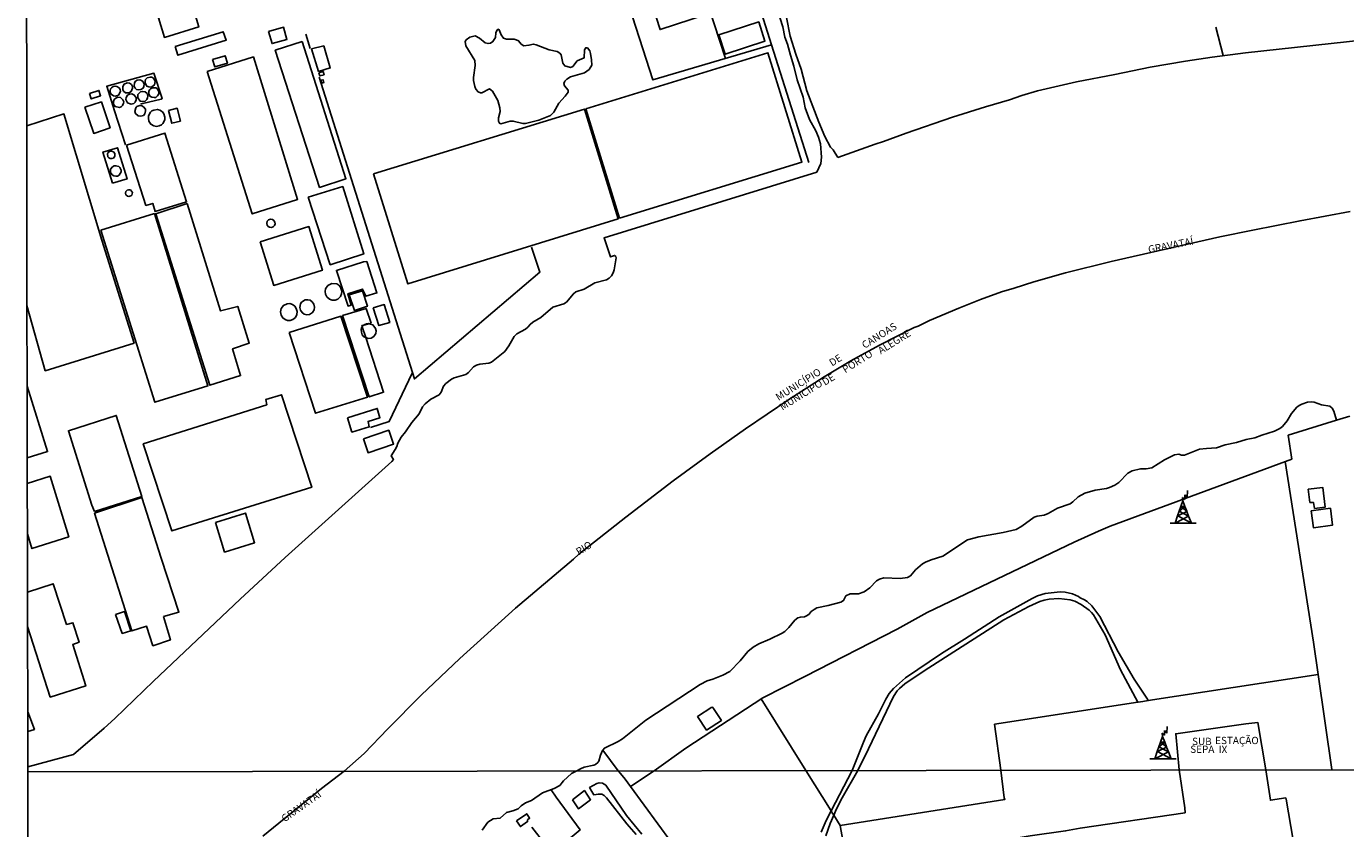
# Model space of a CAD drawing. Units: millimetres. Extents: x 180692 to 183110, y 1682592 to 1685368.
# Drawn here: x 180696 to 181148, y 1683128 to 1683403 of the extents above; entities that cross this region are included whole.
import ezdxf
from ezdxf.enums import TextEntityAlignment as Align

# ---------------------------------------------------------------- set-up
doc = ezdxf.new("R2010")
doc.units = ezdxf.units.MM
doc.header["$MEASUREMENT"] = 0
for name, color, linetype in [('V-CANAL', 130, 'Continuous'), ('V-EDIFICACAO', 7, 'Continuous'), ('V-LAGOA', 5, 'Continuous'), ('V-LIMITE', 6, 'Continuous'), ('V-LOTE', 10, 'Continuous'), ('V-NOME_DOS_LOGRADOUROS', 7, 'Continuous'), ('V-REFERENCIA', 2, 'Continuous'), ('V-RIO', 71, 'Continuous'), ('V-TORRE_ALTA_TENSAO', 7, 'Continuous'), ('X-LIMITE_1000', 7, 'Continuous'), ('X-LIMITE_5000', 3, 'Continuous')]:
    doc.layers.add(name, color=color, linetype=linetype)

# ---------------------------------------------------------------- blocks, each defined once
blk = doc.blocks.new('304')
at = {"color": 0, "linetype": 'ByBlock', "lineweight": -2}
for p, q in [((1.36, 4.33), (1.3, 5.43)), ((1.3, 5.43), (2.01, 4.81)), ((2.01, 4.81), (2.02, 6.4)), ((2.02, 6.4), (2.86, 5.43)), ((2.86, 5.43), (2.99, 7.82)), ((-0.41, -0.85), (0.13, 0.75)), ((-0.37, -0.87), (2.76, 0.72)), ((0.13, 0.75), (0.69, 2.4)), ((0.13, 0.75), (2.11, 2.39)), ((3.38, -0.88), (0.13, 0.75)), ((0.69, 2.4), (1.36, 4.33)), ((2.11, 2.39), (0.69, 2.4)), ((0.69, 2.4), (2.75, 0.75)), ((1.36, 4.33), (2.11, 2.39)), ((2.11, 2.39), (2.75, 0.75)), ((2.75, 0.75), (2.76, 0.72)), ((2.76, 0.72), (3.38, -0.88)), ((-2.99, -3.38), (-1.28, -3.38)), ((-1.28, -3.38), (-0.41, -0.85)), ((-1.28, -3.38), (3.38, -0.88)), ((-1.28, -3.38), (4.35, -3.38)), ((-0.41, -0.85), (-0.37, -0.87)), ((-0.37, -0.87), (4.35, -3.38)), ((3.38, -0.88), (4.35, -3.38)), ((4.35, -3.38), (6, -3.38))]:
    blk.add_line(p, q, dxfattribs=at)

msp = doc.modelspace()

# ---------------------------------------------------------------- linework, layer by layer
at = {"layer": 'V-CANAL'}
for points in [[(180952.07, 1683412.12), (180955.04, 1683402.81), (180955.79, 1683399.22), (180956.68, 1683396.82), (180957.7, 1683393.06), (180958.92, 1683389.34), (180960.01, 1683384.59), (180962.04, 1683378.62), (180962.74, 1683374.95), (180964.23, 1683370.97), (180966.36, 1683367.13), (180967.3, 1683364.94), (180967.98, 1683362.62), (180968.39, 1683358.04), (180968.08, 1683355.85), (180966.81, 1683352.95)], [(180973.98, 1683357.96), (180972.32, 1683360.57), (180971.49, 1683361.47), (180969.56, 1683365.13), (180967.5, 1683370.05), (180963.32, 1683380.87), (180961.34, 1683388.3), (180959.51, 1683393.39), (180957.66, 1683399.61), (180956.39, 1683405.95)]]:
    msp.add_lwpolyline(points, dxfattribs=at)
at = {"layer": 'V-EDIFICACAO'}
for points in [[(180902.23, 1683435.18), (180912.98, 1683401.85), (180928.84, 1683406.97), (180917.98, 1683440.31), (180902.23, 1683435.18)], [(180740.89, 1683405.88), (180742.98, 1683399.13), (180754.75, 1683402.77), (180752.67, 1683409.54), (180740.89, 1683405.88)], [(180933.17, 1683400.01), (180935.27, 1683393.45), (180948.94, 1683397.87), (180946.85, 1683404.45), (180933.17, 1683400.01)], [(180746.64, 1683396.01), (180747.54, 1683393.04), (180764.17, 1683398.16), (180763.06, 1683401.1), (180746.64, 1683396.01)], [(180778.72, 1683401.16), (180779.91, 1683397.02), (180785, 1683398.47), (180783.86, 1683402.67), (180778.72, 1683401.16)], [(180790.25, 1683397.8), (180780.98, 1683394.76), (180796.16, 1683347.7), (180796.16, 1683347.7), (180805.2, 1683350.67), (180790.25, 1683397.8)], [(180797.59, 1683396.23), (180793.44, 1683395.23), (180795.82, 1683387.47), (180799.85, 1683388.71), (180797.59, 1683396.23), (180797.59, 1683396.23)], [(180757.63, 1683387.49), (180773.07, 1683338.57), (180773.07, 1683338.57), (180788.65, 1683343.55), (180773.47, 1683392.44), (180757.63, 1683387.49)], [(180759.49, 1683391.58), (180760.26, 1683389.04), (180764.59, 1683390.37), (180763.79, 1683392.89), (180759.49, 1683391.58)], [(180887.52, 1683374.7), (180899.09, 1683337.13), (180961.65, 1683356.39), (180950, 1683393.88), (180950, 1683393.88), (180887.52, 1683374.7)], [(180736.79, 1683382.65), (180736.38, 1683383.45), (180736.33, 1683384.12), (180736.51, 1683384.67), (180737.07, 1683385.23), (180738.12, 1683385.57), (180738.68, 1683385.49), (180739.29, 1683385.11), (180739.83, 1683383.98), (180739.53, 1683382.85), (180738.7, 1683382.18), (180738.26, 1683382.09), (180737.61, 1683382.16), (180736.89, 1683382.45), (180736.79, 1683382.65)], [(180795.97, 1683387.04), (180796.28, 1683385.94), (180797.75, 1683386.36), (180797.42, 1683387.49), (180795.97, 1683387.04)], [(180717.26, 1683379.88), (180717.87, 1683378.05), (180721.08, 1683379.14), (180720.49, 1683380.98), (180717.26, 1683379.88)], [(180726.19, 1683378.97), (180725.46, 1683379.09), (180724.73, 1683379.64), (180724.38, 1683380.2), (180724.31, 1683380.85), (180724.51, 1683381.51), (180724.83, 1683381.89), (180725.36, 1683382.33), (180725.99, 1683382.48), (180726.68, 1683382.36), (180727.41, 1683381.9), (180727.76, 1683381.31), (180727.87, 1683380.62), (180727.2, 1683379.36), (180726.19, 1683378.97)], [(180729.6, 1683380.19), (180728.89, 1683380.73), (180728.66, 1683381.33), (180728.65, 1683382.36), (180729.14, 1683383.1), (180730.16, 1683383.58), (180730.99, 1683383.46), (180731.63, 1683382.98), (180732, 1683382.3), (180732.05, 1683381.69), (180731.54, 1683380.57), (180731.02, 1683380.21), (180730.66, 1683380.09), (180729.6, 1683380.19)], [(180735.67, 1683381.79), (180735.95, 1683382.35), (180736.04, 1683383.13), (180735.59, 1683384.04), (180735.07, 1683384.41), (180734.47, 1683384.63), (180733.66, 1683384.54), (180733.07, 1683384.12), (180732.68, 1683383.6), (180732.61, 1683382.38), (180732.92, 1683381.76), (180733.39, 1683381.32), (180734.09, 1683381.17), (180734.91, 1683381.23), (180735.67, 1683381.79)], [(180737.88, 1683381.14), (180738.15, 1683381.5), (180738.92, 1683381.91), (180739.97, 1683381.86), (180740.62, 1683381.48), (180741.05, 1683380.53), (180741.04, 1683379.83), (180740.64, 1683379.06), (180740.02, 1683378.58), (180739.51, 1683378.48), (180738.68, 1683378.63), (180737.94, 1683379.05), (180737.58, 1683379.81), (180737.63, 1683380.57), (180737.88, 1683381.14)], [(180796.58, 1683384.45), (180797.4, 1683384.65), (180797.68, 1683383.72), (180796.93, 1683383.44), (180796.58, 1683384.45)], [(180715.66, 1683375.25), (180718.7, 1683366.23), (180724.31, 1683368.16), (180721.33, 1683377.04), (180715.66, 1683375.25)], [(180725.71, 1683377.8), (180726.26, 1683378.36), (180726.98, 1683378.64), (180727.88, 1683378.54), (180728.69, 1683377.74), (180728.99, 1683377.08), (180728.94, 1683376.61), (180728.55, 1683375.78), (180728.11, 1683375.32), (180727.6, 1683375.15), (180726.09, 1683375.44), (180725.55, 1683376.29), (180725.5, 1683377.21), (180725.71, 1683377.8)], [(180729.77, 1683377.9), (180729.87, 1683378.56), (180730.32, 1683379.32), (180730.96, 1683379.64), (180731.8, 1683379.75), (180732.52, 1683379.48), (180733.26, 1683378.5), (180733.24, 1683377.72), (180732.96, 1683376.97), (180732.42, 1683376.48), (180731.54, 1683376.2), (180730.26, 1683376.76), (180729.77, 1683377.9)], [(180734.72, 1683380.46), (180733.86, 1683379.53), (180733.87, 1683378.39), (180734.62, 1683377.3), (180735.59, 1683377.18), (180736.3, 1683377.29), (180736.95, 1683377.84), (180737.21, 1683378.4), (180737.28, 1683378.97), (180737, 1683379.89), (180736.37, 1683380.46), (180735.54, 1683380.64), (180734.72, 1683380.46)], [(180734.91, 1683372.1), (180733.95, 1683372.23), (180733.09, 1683373.01), (180732.82, 1683373.74), (180733.13, 1683375.03), (180733.51, 1683375.44), (180734.48, 1683375.77), (180735.21, 1683375.68), (180735.74, 1683375.36), (180736.43, 1683374.48), (180736.51, 1683373.98), (180736.26, 1683372.91), (180735.78, 1683372.41), (180734.91, 1683372.1)], [(180737.46, 1683371.47), (180737.49, 1683372.29), (180738.17, 1683373.45), (180738.68, 1683373.92), (180739.28, 1683374.2), (180740.55, 1683374.46), (180741.39, 1683374.2), (180742.26, 1683373.64), (180742.74, 1683372.98), (180743.15, 1683371.73), (180743.06, 1683370.9), (180742.4, 1683369.57), (180741.99, 1683369.17), (180741.21, 1683368.79), (180740.3, 1683368.63), (180739.33, 1683368.82), (180738.35, 1683369.38), (180737.65, 1683370.44), (180737.46, 1683371.47)], [(180744.37, 1683374.04), (180745.5, 1683369.68), (180748.47, 1683370.46), (180747.34, 1683374.85), (180744.37, 1683374.04)], [(180814.73, 1683352.32), (180826.45, 1683314.57), (180898.65, 1683336.95), (180887.06, 1683374.54), (180814.73, 1683352.32)], [(180729.97, 1683362.15), (180736.59, 1683341.51), (180736.59, 1683341.51), (180738.93, 1683342.16), (180739.74, 1683339.42), (180739.74, 1683339.42), (180750.57, 1683342.7), (180743.15, 1683366.3), (180729.97, 1683362.15)], [(180723.45, 1683359.18), (180723.67, 1683359.63), (180724.17, 1683360.06), (180724.81, 1683360.14), (180725.47, 1683359.86), (180725.93, 1683359.31), (180725.94, 1683358.41), (180725.47, 1683357.77), (180725.01, 1683357.55), (180724.34, 1683357.55), (180723.87, 1683357.81), (180723.56, 1683358.23), (180723.45, 1683359.18)], [(180725.15, 1683354.76), (180725.75, 1683355.08), (180726.31, 1683355.14), (180727.28, 1683354.88), (180727.7, 1683354.56), (180728.09, 1683353.55), (180728.07, 1683352.99), (180727.49, 1683351.92), (180726.81, 1683351.55), (180726.35, 1683351.5), (180725.61, 1683351.63), (180725, 1683351.99), (180724.47, 1683352.76), (180724.44, 1683353.38), (180724.5, 1683353.95), (180725.15, 1683354.76)], [(180729.65, 1683345.7), (180729.76, 1683346.3), (180730.21, 1683346.71), (180730.71, 1683346.85), (180731.27, 1683346.83), (180732.01, 1683345.93), (180731.77, 1683345.03), (180731.44, 1683344.77), (180730.78, 1683344.6), (180730.29, 1683344.66), (180729.78, 1683345.15), (180729.65, 1683345.7)], [(180792.32, 1683344.36), (180799.84, 1683321.12), (180799.84, 1683321.12), (180811.36, 1683324.86), (180804.16, 1683347.98), (180792.32, 1683344.36)], [(180750.71, 1683342.17), (180739.99, 1683338.66), (180758.52, 1683279.76), (180769.09, 1683283.11), (180766.32, 1683292.24), (180772.06, 1683294.27), (180768.1, 1683306.84), (180762.2, 1683305.29), (180762.2, 1683305.29), (180750.71, 1683342.17)], [(180721.17, 1683332.95), (180739.51, 1683338.7), (180757.86, 1683279.57), (180739.67, 1683273.97), (180721.17, 1683332.95)], [(180778.22, 1683334.67), (180778.04, 1683335.31), (180778.25, 1683336.09), (180778.67, 1683336.52), (180779.33, 1683336.78), (180780.06, 1683336.65), (180780.49, 1683336.35), (180780.84, 1683335.8), (180780.9, 1683335.22), (180780.68, 1683334.64), (180780.24, 1683334.12), (180779.73, 1683333.93), (180779.04, 1683334.02), (180778.56, 1683334.24), (180778.22, 1683334.67)], [(180775.78, 1683329.03), (180780.46, 1683314.03), (180797.17, 1683319.25), (180792.51, 1683334.22), (180775.78, 1683329.03)], [(180811.21, 1683322.14), (180801.94, 1683319.17), (180805.96, 1683306.94), (180807.07, 1683307.25), (180805.93, 1683311.21), (180810.96, 1683312.81), (180812.03, 1683310.33), (180815.83, 1683311.5), (180812.38, 1683322.21), (180811.21, 1683322.14)], [(180798.99, 1683313.99), (180800.44, 1683314.72), (180802.09, 1683314.56), (180802.74, 1683314.1), (180803.34, 1683313.49), (180803.78, 1683312.06), (180803.76, 1683311.17), (180803.39, 1683310.22), (180802.48, 1683309.37), (180801.54, 1683309), (180800.51, 1683308.96), (180799.54, 1683309.32), (180798.68, 1683310.14), (180798.22, 1683311.06), (180798.1, 1683311.98), (180798.22, 1683312.9), (180798.99, 1683313.99)], [(180789.95, 1683308.29), (180791.22, 1683309.06), (180792.06, 1683309.14), (180792.94, 1683308.96), (180793.66, 1683308.41), (180794.22, 1683307.59), (180794.49, 1683306.63), (180794.35, 1683305.66), (180793.79, 1683304.75), (180792.72, 1683304.11), (180791.77, 1683303.99), (180790.9, 1683304.21), (180790.19, 1683304.75), (180789.59, 1683305.59), (180789.36, 1683306.47), (180789.64, 1683307.73), (180789.95, 1683308.29)], [(180806.38, 1683310.85), (180808.13, 1683305.47), (180812.6, 1683306.87), (180810.91, 1683312.2), (180806.38, 1683310.85)], [(180782.82, 1683304.96), (180783.06, 1683306.11), (180783.79, 1683307.18), (180785.01, 1683307.77), (180785.96, 1683307.82), (180786.86, 1683307.52), (180787.66, 1683306.98), (180788.18, 1683306.14), (180788.48, 1683305.15), (180788.41, 1683304.07), (180787.9, 1683303.07), (180787, 1683302.34), (180786.06, 1683302.03), (180785.19, 1683302.04), (180784.36, 1683302.31), (180783.61, 1683302.9), (180783.04, 1683303.8), (180782.82, 1683304.96)], [(180811.38, 1683300.42), (180813.05, 1683300.88), (180813.83, 1683301.1), (180812.19, 1683306.16), (180804.1, 1683303.71), (180813.24, 1683275.78), (180818.14, 1683277.37), (180812.05, 1683296.13), (180810.84, 1683299.83), (180810.71, 1683300.24)], [(180814.62, 1683306.36), (180816.54, 1683300.27), (180820.23, 1683301.36), (180818.37, 1683307.49), (180814.62, 1683306.36)], [(180785.8, 1683297.9), (180803.52, 1683303.49), (180812.62, 1683275.64), (180794.8, 1683270.2), (180785.8, 1683297.9)], [(180813.05, 1683300.88), (180814.48, 1683300.51), (180815.36, 1683299.28), (180815.55, 1683298.5), (180815.47, 1683297.53), (180814.85, 1683296.53), (180813.83, 1683295.92), (180812.83, 1683295.85), (180812.05, 1683296.13), (180811.38, 1683296.36), (180810.8, 1683297.03), (180810.51, 1683297.98), (180810.48, 1683298.86), (180810.71, 1683299.68), (180810.84, 1683299.83), (180811.38, 1683300.42), (180811.5, 1683300.56), (180812.24, 1683300.87), (180812.87, 1683300.93)], [(180778.13, 1683273.11), (180778.06, 1683273.09), (180778.06, 1683273.08), (180735.7, 1683259.67), (180745.5, 1683229.8), (180793.52, 1683244.79), (180783.07, 1683276.54), (180783.07, 1683276.55), (180777.76, 1683274.92)], [(180718.92, 1683236.48), (180735.22, 1683241.65), (180726.43, 1683269.43), (180710.01, 1683264.18), (180718.07, 1683238.66), (180718.92, 1683236.48)], [(180805.74, 1683268.65), (180807.25, 1683263.69), (180813.21, 1683265.48), (180812.83, 1683267.35), (180816.9, 1683268.64), (180815.98, 1683271.83), (180805.74, 1683268.65)], [(180811.21, 1683261.38), (180812.83, 1683256.63), (180821.58, 1683259.59), (180819.9, 1683264.35), (180811.21, 1683261.38)], [(180742.68, 1683200.39), (180747.96, 1683201.95), (180741.81, 1683220.39), (180735.19, 1683241.24), (180719, 1683235.87), (180731.77, 1683195.5), (180736.83, 1683197.06), (180739.01, 1683190.37), (180745, 1683192.39), (180742.68, 1683200.39)], [(181135.31, 1683244.09), (181135.89, 1683239.6), (181137.12, 1683239.57), (181137.48, 1683237.5), (181141.12, 1683237.94), (181140.31, 1683244.7), (181135.31, 1683244.09)], [(181136.33, 1683236.74), (181137.13, 1683230.89), (181143.69, 1683231.82), (181142.93, 1683237.57), (181136.33, 1683236.74)], [(180760.44, 1683232.72), (180763.62, 1683222.51), (180773.88, 1683225.74), (180770.79, 1683235.89), (180760.44, 1683232.72)], [(180726.17, 1683201.15), (180728.47, 1683194.64), (180731.49, 1683195.51), (180729.32, 1683202.09), (180726.17, 1683201.15)], [(180930.74, 1683169.35), (180925.85, 1683166.09), (180928.93, 1683161.47), (180934.02, 1683164.75), (180931.08, 1683169.25), (180930.74, 1683169.35)], [(180882.89, 1683137.49), (180884.98, 1683134.47), (180889.17, 1683137.54), (180887.03, 1683140.66), (180882.89, 1683137.49)], [(180863.73, 1683130.27), (180865.08, 1683128.31), (180867.55, 1683130.03), (180867.47, 1683130.6), (180868.25, 1683131.19), (180867.25, 1683132.74), (180863.73, 1683130.27)]]:
    msp.add_lwpolyline(points, close=True, dxfattribs=at)
for points in [[(180695.71, 1683368.86), (180708.46, 1683372.9), (180721.52, 1683329.54), (180732.56, 1683294.26), (180702.09, 1683284.78), (180695.82, 1683307.17)], [(180695.91, 1683254.84), (180702.9, 1683257), (180695.87, 1683279.42)], [(180695.96, 1683228.84), (180697.52, 1683223.71), (180710.12, 1683227.82), (180703.77, 1683248.57), (180695.93, 1683246.03)], [(180696.01, 1683197.02), (180703.8, 1683172.78), (180715.97, 1683176.59), (180711.5, 1683190.82), (180713.68, 1683191.59), (180711.55, 1683198.28), (180709.41, 1683197.69), (180704.82, 1683211.68), (180695.99, 1683208.81)]]:
    msp.add_lwpolyline(points, dxfattribs=at)
at = {"layer": 'V-LAGOA'}
msp.add_lwpolyline([(180857.28, 1683377.56), (180858.03, 1683374.99), (180858.16, 1683373.74), (180857.58, 1683371.55), (180857.57, 1683370.42), (180857.94, 1683369.67), (180858.4, 1683369.54), (180861.6, 1683370.4), (180861.6, 1683370.4), (180862.64, 1683370.43), (180865.96, 1683369.64), (180866.87, 1683369.64), (180871.38, 1683370.71), (180875.4, 1683372.39), (180876.55, 1683373.49), (180878.22, 1683376.56), (180880.47, 1683379.01), (180881.46, 1683380.39), (180881.41, 1683381), (180880.18, 1683382.58), (180879.99, 1683383.3), (180880.33, 1683384.14), (180880.96, 1683384.82), (180882.25, 1683385.59), (180887.06, 1683387.04), (180888.64, 1683388.11), (180889.58, 1683389.66), (180889.5, 1683391.44), (180889.16, 1683393.58), (180888.84, 1683394.6), (180888.05, 1683395.6), (180887.48, 1683395.6), (180887.07, 1683394.94), (180886.99, 1683392.18), (180884.59, 1683391.09), (180883.06, 1683389.19), (180882.28, 1683388.87), (180880.3, 1683389.39), (180879.63, 1683390.36), (180879.05, 1683393.22), (180878.59, 1683393.78), (180877.72, 1683394.27), (180874.99, 1683394.95), (180870.5, 1683396.66), (180869.62, 1683396.86), (180868, 1683396.45), (180866.26, 1683396.29), (180865.32, 1683396.88), (180864.47, 1683397.93), (180863.66, 1683398.32), (180862.9, 1683398.55), (180860.25, 1683398.61), (180859.26, 1683398.94), (180858.48, 1683400.06), (180857.84, 1683401.79), (180857.36, 1683401.95), (180856.82, 1683401.27), (180856.64, 1683400.75), (180856.57, 1683399.17), (180855.66, 1683397.75), (180854.85, 1683397.13), (180853.98, 1683397.03), (180853.01, 1683397.29), (180851.06, 1683398.93), (180849.59, 1683399.73), (180847.72, 1683399.19), (180846.51, 1683398.28), (180846.12, 1683397.79), (180846.4, 1683396.25), (180849.47, 1683391.24), (180849.58, 1683389.49), (180849.03, 1683385.36), (180849.03, 1683384.34), (180849.41, 1683382.35), (180849.82, 1683381.34), (180850.53, 1683380.52), (180851.35, 1683380.12), (180851.84, 1683380.08), (180854.5, 1683381.49), (180855.54, 1683380.68), (180857.28, 1683377.56)], close=True, dxfattribs=at)
at = {"layer": 'V-LIMITE'}
msp.add_lwpolyline([(181149.69, 1683339.39), (181132.54, 1683336.25), (181116.37, 1683333.05), (181104.98, 1683330.69), (181067.69, 1683322.22), (181052.08, 1683318.37), (181041.22, 1683315.29), (181034.5, 1683313.05), (181030.12, 1683311.79), (181022.94, 1683309.22), (181015.45, 1683306.24), (181005.45, 1683301.95), (181001.57, 1683300.06), (181000.17, 1683299.55), (180988.29, 1683293.55), (180978.37, 1683288.13), (180969.28, 1683282.66), (180957.2, 1683274.93), (180942.28, 1683264.82), (180930.17, 1683256.29), (180917.53, 1683246.99), (180901.23, 1683234.51), (180885.11, 1683221.83), (180883.34, 1683220.1), (180863.43, 1683203.33), (180844.29, 1683186.06), (180830.99, 1683173.38), (180819.63, 1683161.89), (180811.49, 1683153.41), (180804.59, 1683147.3), (180796.84, 1683141.36), (180776.72, 1683125.01)], dxfattribs=at)
at = {"layer": 'V-LOTE'}
for points in [[(180917.76, 1683446.28), (180935.38, 1683391.96)], [(180951.2, 1683396.65), (180937.05, 1683441.72)], [(180893.09, 1683438.63), (180910.54, 1683384.56), (180951.2, 1683396.65)], [(180793.01, 1683395.32), (180791.48, 1683400.28)], [(181106.14, 1683392.97), (181103.68, 1683402.64)], [(180951.2, 1683396.65), (180963.99, 1683356.28)], [(180735.5, 1683376.44), (180741.87, 1683377.97), (180742.2, 1683378.16), (180739.34, 1683386.83), (180723.2, 1683382.38), (180725.87, 1683374.01)], [(180868.92, 1683327.15), (180871.78, 1683318.56), (180828.69, 1683281.96), (180796.08, 1683385.5)], [(180734.77, 1683376.26), (180735.95, 1683376.56)], [(180725.87, 1683374.01), (180729.6, 1683362.3)], [(180725.16, 1683349.09), (180721.86, 1683359.8), (180726.89, 1683361.29), (180730.16, 1683350.61), (180725.16, 1683349.09)], [(180813.68, 1683265.26), (180820.07, 1683267.36), (180828, 1683283.92)], [(181145, 1683267.78), (181149.58, 1683269.21)], [(180910.97, 1683147.48), (180921.85, 1683155.19), (180948.18, 1683172.48), (180962.64, 1683179.78), (180994.29, 1683196.13), (181004.62, 1683201.83), (181055.01, 1683225.94), (181063.36, 1683229.72), (181067.44, 1683231.41), (181129.67, 1683254.46), (181128.5, 1683262.63), (181145, 1683267.78)], [(181138.68, 1683180.57), (181137.08, 1683191.59), (181127.46, 1683253.61)], [(181080.43, 1683171.57), (181138.68, 1683180.57)], [(181143.42, 1683147.89), (181138.68, 1683180.57)], [(180963.04, 1683147.57), (180947.7, 1683172.16)], [(181029.83, 1683147.68), (181027.71, 1683163.43), (181076.93, 1683171.03)], [(181076.93, 1683171.03), (181078.63, 1683171.3)], [(181078.63, 1683171.3), (181080.43, 1683171.57)], [(180696.08, 1683160.98), (180698.34, 1683161.67), (180696.06, 1683167.69)], [(181091.1, 1683147.79), (181089.89, 1683160.19), (181113.92, 1683163.64), (181118.01, 1683164.07), (181120.77, 1683147.84)], [(180898.65, 1683147.46), (180893.3, 1683154.55)], [(180899.45, 1683146.51), (180898.65, 1683147.46)], [(180902.88, 1683142.11), (180901.05, 1683144.61), (180899.45, 1683146.51)], [(180902.88, 1683142.11), (180910.97, 1683147.48)], [(180963.04, 1683147.57), (180971.66, 1683133.72)], [(181029.83, 1683147.68), (181031.07, 1683138.24), (181031.27, 1683137.63), (180974.78, 1683128.71), (180974.78, 1683128.7)], [(181091.1, 1683147.79), (181092.97, 1683134.76), (181093.06, 1683133.08), (181057.08, 1683127.77), (181052.07, 1683126.84), (181039.97, 1683125.17), (181026, 1683122.92), (181015.38, 1683121.48), (181008.3, 1683120.3), (180987.55, 1683117.27)], [(181109.31, 1683088.74), (181099.79, 1683087.63), (181098, 1683087.08), (181095.6, 1683086.92), (181095.46, 1683088.89), (181093.22, 1683104.9), (181126.37, 1683109.68), (181132.43, 1683110.7), (181131.9, 1683112.86), (181131.68, 1683114.98), (181127.72, 1683137.78), (181127.59, 1683138.18), (181122.38, 1683137.38), (181120.77, 1683147.84)], [(181016.7, 1682985.99), (180935.71, 1683097.27), (180902.88, 1683142.11)], [(180875.54, 1683118.88), (180885.55, 1683127.18), (180877.29, 1683138.38), (180875.59, 1683140.91)], [(180971.66, 1683133.72), (180972.06, 1683133.08)], [(180972.06, 1683133.08), (180972.59, 1683132.23)], [(180972.59, 1683132.23), (180974.78, 1683128.7)], [(180974.78, 1683128.7), (180975.68, 1683123.55), (180982.15, 1683077.35), (180982.62, 1683075.64), (180983.08, 1683070.48), (180984.92, 1683058.88), (180986.53, 1683057.25)]]:
    msp.add_lwpolyline(points, dxfattribs=at)
at = {"layer": 'V-REFERENCIA'}
for points in [[(180968.23, 1683126.46), (180969.93, 1683130.39), (180971.66, 1683133.72), (180978.89, 1683147.6), (180982.75, 1683157.34), (180983.73, 1683159.44), (180987.93, 1683166.99), (180990.42, 1683172.08), (180991.58, 1683173.95), (180993.03, 1683175.67), (180997.19, 1683179.37), (181009.51, 1683187.7), (181017.45, 1683192.63), (181029.33, 1683200.36), (181040.58, 1683206.62), (181042.45, 1683207.49), (181045.1, 1683208.28), (181050.27, 1683208.85), (181051.94, 1683208.72), (181054.45, 1683208.16), (181056.54, 1683207.28), (181057.13, 1683206.82), (181058.59, 1683206.14), (181059.47, 1683205.55), (181061.13, 1683204.04), (181063.83, 1683200.39), (181070.14, 1683188.27), (181075.67, 1683178.91), (181080.22, 1683172.1), (181080.43, 1683171.57), (181080.44, 1683171.54), (181078.64, 1683171.27), (181076.94, 1683171.01), (181076.93, 1683171.03), (181070.89, 1683182.15), (181065.64, 1683194.1), (181061.62, 1683200.99), (181060.93, 1683201.79), (181060.22, 1683202.56), (181057.45, 1683204.53), (181055.25, 1683205.63), (181053.69, 1683206.09), (181049.81, 1683206.56), (181046.44, 1683206.32), (181044.79, 1683206.02), (181043.2, 1683205.55), (181039.49, 1683203.83), (181030.93, 1683199.24), (181003.62, 1683181.8), (180996.98, 1683177.34), (180995.12, 1683175.71), (180994.32, 1683174.88), (180993.06, 1683172.98), (180984.53, 1683154.97), (180980.88, 1683147.6), (180975.46, 1683138.2), (180973.55, 1683134.47), (180972.59, 1683132.23), (180971.35, 1683129.34), (180969.85, 1683125.11)], [(180904.82, 1683125.59), (180901.61, 1683129.31), (180894.58, 1683138.19), (180893.78, 1683138.96), (180893, 1683139.44), (180891.85, 1683139.5), (180890.24, 1683139.23), (180889.59, 1683140.38), (180888.83, 1683141.73), (180891.26, 1683143.13), (180892.05, 1683143.3), (180893.24, 1683143.18), (180894.35, 1683142.54), (180901.45, 1683132.12), (180906.72, 1683125.74)], [(180868.99, 1683128.16), (180873.47, 1683122.4)]]:
    msp.add_lwpolyline(points, dxfattribs=at)
at = {"layer": 'V-RIO'}
for points in [[(180973.98, 1683357.96), (180986.79, 1683362.56), (180989.65, 1683363.42), (180997.45, 1683366.34), (181013.31, 1683371.77), (181024.6, 1683375.38), (181032.87, 1683377.71), (181037.07, 1683379.21), (181042.43, 1683380.82), (181055.84, 1683383.89), (181068.94, 1683386.39), (181081.16, 1683388.92), (181093.17, 1683391), (181102.36, 1683392.32), (181113.84, 1683393.82), (181154.79, 1683398.28), (181162.8, 1683399.01), (181171.1, 1683399.95), (181175.3, 1683400.68), (181176.75, 1683400.79), (181176.75, 1683400.93), (181176.76, 1683400.93), (181182.51, 1683401.28), (181210.64, 1683403.71)], [(180696.1, 1683148.84), (180711.76, 1683153.07), (180722.29, 1683162.08), (180725.96, 1683165.42), (180739.2, 1683178.24), (180768.97, 1683206.42), (180784.43, 1683220.66), (180820.93, 1683253.67), (180821.53, 1683254.28), (180820.75, 1683255.53), (180822.16, 1683257.7), (180822.69, 1683258.73), (180823.07, 1683259.95), (180824.13, 1683261.93), (180825.7, 1683263.83), (180827.87, 1683267.02), (180830.36, 1683270.02), (180831.49, 1683272.34), (180832.35, 1683273.4), (180834.32, 1683274.96), (180837.25, 1683276.55), (180837.9, 1683277.44), (180838.71, 1683279.51), (180839.5, 1683280.43), (180841.4, 1683281.83), (180842.36, 1683282.29), (180846.33, 1683283.53), (180847.28, 1683284.11), (180849.01, 1683286.1), (180850.04, 1683286.68), (180851.11, 1683287.02), (180854.22, 1683287.41), (180855.18, 1683287.68), (180859.7, 1683291.42), (180861.05, 1683293.32), (180862.95, 1683296.48), (180863.87, 1683297.42), (180866.8, 1683299.07), (180867.62, 1683299.69), (180868.38, 1683300.65), (180869.3, 1683301.38), (180872.05, 1683303.06), (180876.16, 1683306.6), (180879.95, 1683307.77), (180880.85, 1683308.27), (180883.27, 1683311.21), (180884.1, 1683311.85), (180886.91, 1683312.75), (180890.62, 1683314.88), (180894.58, 1683315.94), (180895.5, 1683316.53), (180896.29, 1683317.31), (180896.93, 1683318.35), (180897.24, 1683319.42), (180897.94, 1683323.52), (180897.83, 1683323.96), (180897.41, 1683324.32), (180896.01, 1683323.8), (180893.79, 1683330.38), (180966.81, 1683352.95)], [(180851.96, 1683127.11), (180853.89, 1683129.79), (180855.78, 1683131.02), (180858.09, 1683131.21), (180860.34, 1683133.2), (180862.43, 1683133.7), (180864.27, 1683134.44), (180865.38, 1683135.47), (180866.88, 1683136.49), (180868.88, 1683137.23), (180872.62, 1683139.92), (180876.6, 1683141.37), (180878.58, 1683142.47), (180879.9, 1683144.07), (180882.6, 1683146.57), (180884.41, 1683147.43), (180885.67, 1683148.19), (180886.99, 1683148.69), (180890.32, 1683149.35), (180890.79, 1683149.58), (180891.67, 1683150.32), (180891.95, 1683150.75), (180892.56, 1683152.89), (180893.21, 1683154.45), (180893.3, 1683154.55), (180893.9, 1683155.21), (180898.63, 1683157.53), (180900.12, 1683158.46), (180908.12, 1683164.89), (180926.7, 1683177.08), (180929.19, 1683178.37), (180931.14, 1683178.94), (180934.56, 1683180.24), (180936.91, 1683181.59), (180940.41, 1683185.23), (180943.04, 1683188.36), (180944.95, 1683189.89), (180946.91, 1683191.02), (180950.64, 1683192.61), (180954.86, 1683194.71), (180955.79, 1683195.33), (180957.11, 1683196.62), (180959.27, 1683199.2), (180960.21, 1683199.94), (180961.11, 1683200.24), (180962.55, 1683200.34), (180963.03, 1683200.57), (180963.99, 1683201.14), (180964.87, 1683202.12), (180965.82, 1683202.88), (180966.79, 1683203.41), (180970.65, 1683204.19), (180975.02, 1683205.36), (180975.92, 1683205.9), (180976.74, 1683207.47), (180978.15, 1683208.24), (180981.08, 1683208.23), (180983.01, 1683208.88), (180984.94, 1683210.21), (180987.22, 1683212.72), (180988.23, 1683213.28), (180989.76, 1683213.64), (180995.35, 1683213.45), (180997.91, 1683213.8), (180998.89, 1683214.33), (181000.58, 1683216.41), (181002.98, 1683218.49), (181003.98, 1683219.09), (181005.94, 1683219.89), (181009.93, 1683221.15), (181018.49, 1683226.77), (181022.33, 1683227.79), (181030.66, 1683229.23), (181035.16, 1683230.29), (181037.1, 1683231.4), (181041.35, 1683234.5), (181042.31, 1683234.83), (181044.75, 1683235.21), (181046.15, 1683235.76), (181049.33, 1683237.63), (181053.67, 1683239.07), (181054.61, 1683239.74), (181056.36, 1683241.53), (181058.75, 1683242.8), (181062.29, 1683243.74), (181066.1, 1683244.39), (181067.1, 1683244.66), (181069.01, 1683245.55), (181070.39, 1683246.44), (181073.42, 1683249.64), (181074.89, 1683250.47), (181077.82, 1683251.13), (181079.73, 1683251.07), (181081.66, 1683251.43), (181086.03, 1683254.23), (181089.45, 1683255.92), (181090.9, 1683256.09), (181091.86, 1683255.78), (181092.84, 1683255.74), (181097.98, 1683257.83), (181100.4, 1683258.13), (181103.87, 1683258.27), (181106.78, 1683259.29), (181110.69, 1683260.15), (181114.04, 1683261.18), (181117, 1683261.69), (181119.43, 1683262.68), (181123.71, 1683264.05), (181125.62, 1683264.94), (181126.5, 1683265.66), (181128.11, 1683267.55), (181129.58, 1683270.13), (181131.41, 1683272.26), (181132.24, 1683272.87), (181133.17, 1683273.3), (181135.03, 1683273.93), (181136.45, 1683274.04), (181137.37, 1683273.93), (181139.91, 1683273.05), (181142.76, 1683272.58), (181143.57, 1683271.87), (181144.07, 1683270.86), (181145, 1683267.78), (181149.58, 1683269.21)]]:
    msp.add_lwpolyline(points, dxfattribs=at)
at = {"layer": 'X-LIMITE_1000'}
msp.add_line((183109.08, 1683151.05), (180696.09, 1683147.1), dxfattribs=at)
at = {"layer": 'X-LIMITE_5000'}
msp.add_lwpolyline([(180696.24, 1683065.36), (180696.1, 1683147.11), (180696.1, 1683148.84), (180696.06, 1683167.69), (180696.01, 1683197.02), (180695.99, 1683208.81), (180695.96, 1683228.84), (180695.93, 1683246.03), (180695.91, 1683254.84), (180695.87, 1683279.42), (180695.82, 1683307.17), (180695.71, 1683368.86), (180695.61, 1683425.56)], dxfattribs=at)

# ---------------------------------------------------------------- block references
at = {"layer": 'V-TORRE_ALTA_TENSAO', "xscale": 0.999998301267624, "yscale": 0.999998301267624, "zscale": 0.999998301267624}
for p in [(181090.93, 1683235.79), (181083.97, 1683154.91)]:
    msp.add_blockref('304', p, dxfattribs=at)

# ---------------------------------------------------------------- texts
at = {"layer": 'V-NOME_DOS_LOGRADOUROS'}
for s, rotation, p in [('GRAVATAÍ', 11, (181080.82, 1683324.35)), ('CANOAS', 32, (180983.57, 1683291.57)), ('ALEGRE', 32, (180989.12, 1683289.67)), ('DE', 32, (180972.39, 1683285.52)), ('PORTO', 32, (180976.92, 1683283.18)), ('MUNICÍPIO', 32, (180954.02, 1683273.72)), ('MUNICÍPO', 32, (180955.38, 1683270.35)), ('DE', 32, (180969.95, 1683278.9)), ('RIO', 32, (180885.52, 1683220.68))]:
    msp.add_text(s, height=2.5, rotation=rotation, dxfattribs=at).set_placement(p, align=Align.BOTTOM_LEFT)
for s, p in [('ESTAÇÃO', (181103.4, 1683155.85)), ('SEPA', (181094.85, 1683152.84)), ('SUB', (181095.48, 1683155.53)), ('IX', (181104.59, 1683152.76))]:
    msp.add_text(s, height=2.5, dxfattribs=at).set_placement(p, align=Align.BOTTOM_LEFT)
msp.add_text('GRAVATAÍ', height=2.5, rotation=35, dxfattribs=at).set_placement((180789.91, 1683135.29), align=Align.MIDDLE_CENTER)

doc.saveas('drawing.dxf')
